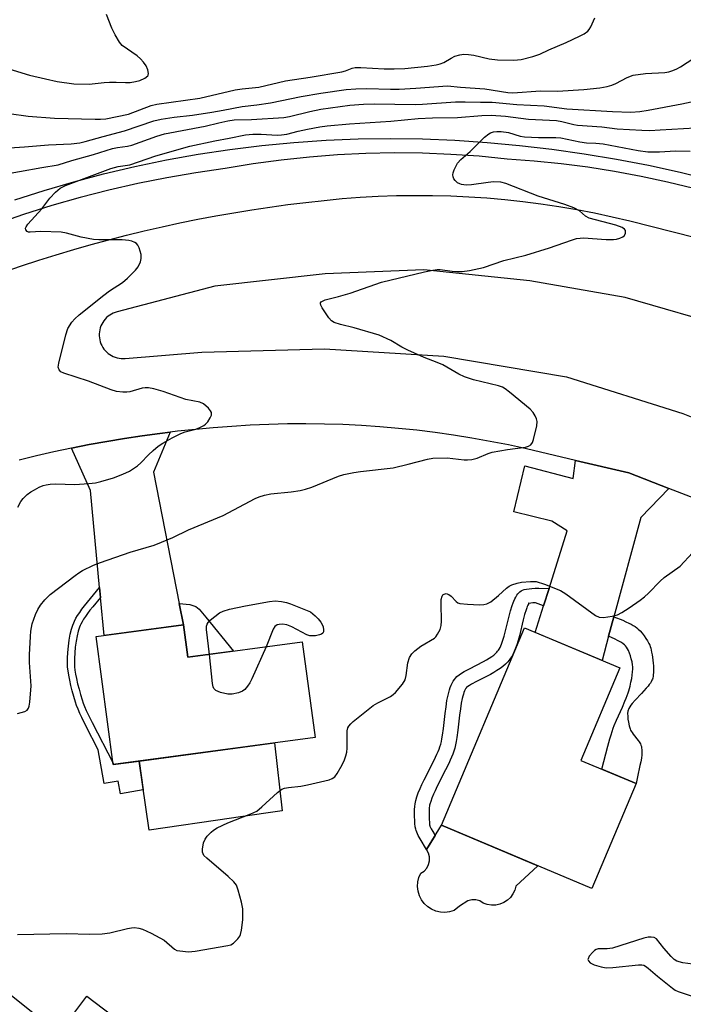
# Model space of a CAD drawing. Units: inches. Extents: x 1261763 to 1267763, y 505453 to 509454.
# Drawn here: x 1261951 to 1262127, y 508397 to 508658 of the extents above; entities that cross this region are included whole.
import ezdxf

# ---------------------------------------------------------------- set-up
doc = ezdxf.new("R2010")
doc.units = ezdxf.units.IN
doc.header["$MEASUREMENT"] = 0
for name, color, linetype in [('BLDG-Footprint', 5, 'Continuous'), ('CULTRL-Pad', 6, 'Continuous'), ('TRANS-Driveway', 251, 'Continuous'), ('TRANS-Non Street Sidewalk', 7, 'Continuous'), ('TRANS-Road', 130, 'Continuous'), ('TRANS-Street Sidewalk', 7, 'Continuous'), ('Undefined', 1, 'Continuous')]:
    doc.layers.add(name, color=color, linetype=linetype)

msp = doc.modelspace()

# ---------------------------------------------------------------- linework, layer by layer
at = {"layer": 'BLDG-Footprint'}
for points, elevation in [([(1261994.71, 508497.53), (1261995.86, 508488.95), (1262026.12, 508493.01), (1262029.51, 508467.77), (1261976.14, 508460.59), (1261971.59, 508494.42)], 420.25), ([(1262114.44, 508455.54), (1262102.77, 508427.79), (1262062.96, 508444.52), (1262084.9, 508496.72), (1262110.12, 508486.12), (1262099.85, 508461.68)], 420.89), ([(1261941.2, 508405.81), (1261990.48, 508366.51), (1261973.06, 508344.66), (1261938.19, 508372.47), (1261933.05, 508366.03), (1261918.64, 508377.52)], 420.92)]:
    msp.add_lwpolyline(points, close=True, dxfattribs=dict(at, elevation=elevation))
at = {"layer": 'CULTRL-Pad'}
for points in [[(1262007.42, 508446.37), (1261985.59, 508443.23), (1261982.95, 508461.51), (1262018.8, 508466.33), (1262020.81, 508448.3), (1262009.22, 508446.64)], [(1262081.22, 508425.43), (1262080.4, 508424.66), (1262079.46, 508424.05), (1262078.42, 508423.62), (1262077.32, 508423.39), (1262076.19, 508423.36), (1262075.08, 508423.54), (1262074.02, 508423.93), (1262073.11, 508424.49), (1262072.07, 508424.79), (1262070.99, 508424.82), (1262069.95, 508424.56), (1262067.77, 508423.11), (1262066.29, 508422.01), (1262065.12, 508421.64), (1262063.9, 508421.48), (1262062.68, 508421.55), (1262061.48, 508421.82), (1262060.35, 508422.3), (1262059.32, 508422.97), (1262058.42, 508423.81), (1262057.69, 508424.79), (1262057.13, 508425.89), (1262056.78, 508427.06), (1262056.64, 508428.28), (1262056.71, 508429.51), (1262057, 508430.7), (1262057.49, 508431.83), (1262058.36, 508432.41), (1262059.06, 508433.18), (1262059.55, 508434.11), (1262059.79, 508435.12), (1262059.78, 508436.16), (1262059.52, 508437.18), (1262059.01, 508438.09), (1262062.96, 508444.52), (1262088.5, 508433.79), (1262082.66, 508428.44), (1262082.37, 508427.35), (1262081.88, 508426.34)], [(1261982.06, 508389.55), (1261974.37, 508379.36), (1261961.71, 508389.46), (1261969.14, 508399.3)]]:
    msp.add_lwpolyline(points, close=True, dxfattribs=at)
at = {"layer": 'TRANS-Driveway'}
for points in [[(1261993.6, 508503.2), (1261994.71, 508497.53), (1261973.7, 508494.7), (1261972.75, 508504.81), (1261972.51, 508507.4), (1261970.11, 508533.06), (1261965.08, 508544.29), (1261969.73, 508545.21), (1261974.4, 508546.06), (1261979.07, 508546.84), (1261983.76, 508547.54), (1261988.46, 508548.18), (1261991.23, 508548.51), (1261986.79, 508537.9)], [(1262123.15, 508533.62), (1262115.68, 508525.93), (1262108.59, 508499.67), (1262107.2, 508494.51), (1262105.46, 508488.08), (1262087.76, 508495.52), (1262089.96, 508502.54), (1262091.43, 508507.19), (1262096.22, 508522.41), (1262092.17, 508525), (1262082.14, 508527.42), (1262084.98, 508539.6), (1262097.82, 508536.21), (1262098.39, 508541.05), (1262112.57, 508537.73)]]:
    msp.add_lwpolyline(points, close=True, dxfattribs=at)
at = {"layer": 'TRANS-Non Street Sidewalk'}
for points in [[(1261972.75, 508504.81), (1261970.71, 508502.34), (1261969.96, 508501.39), (1261969.34, 508500.57), (1261968.76, 508499.77), (1261968.26, 508499), (1261967.87, 508498.36), (1261967.54, 508497.74), (1261967.38, 508497.37), (1261967.19, 508496.88), (1261966.87, 508495.87), (1261966.57, 508494.65), (1261966.31, 508493.22), (1261966.09, 508491.64), (1261965.93, 508490.09), (1261965.85, 508488.63), (1261965.84, 508487.27), (1261965.89, 508486.47), (1261966, 508485.58), (1261966.17, 508484.52), (1261966.41, 508483.3), (1261966.71, 508481.95), (1261967.07, 508480.52), (1261967.46, 508479.11), (1261967.88, 508477.67), (1261968.18, 508476.8), (1261968.53, 508475.89), (1261968.97, 508474.86), (1261969.47, 508473.79), (1261970.53, 508471.67), (1261976.09, 508460.94), (1261976.14, 508460.59), (1261982.95, 508461.51), (1261984.05, 508453.93), (1261978.05, 508452.86), (1261977.46, 508456.21), (1261973.69, 508455.53), (1261972.1, 508464.49), (1261968.89, 508470.84), (1261967.81, 508472.99), (1261967.29, 508474.11), (1261966.83, 508475.19), (1261966.45, 508476.17), (1261966.13, 508477.11), (1261965.69, 508478.6), (1261965.29, 508480.06), (1261964.93, 508481.52), (1261964.61, 508482.92), (1261964.36, 508484.2), (1261964.17, 508485.33), (1261964.06, 508486.3), (1261964, 508487.22), (1261964.01, 508488.69), (1261964.1, 508490.23), (1261964.26, 508491.86), (1261964.49, 508493.52), (1261964.77, 508495.03), (1261965.1, 508496.37), (1261965.45, 508497.49), (1261965.68, 508498.08), (1261965.89, 508498.55), (1261966.26, 508499.26), (1261966.7, 508499.99), (1261967.25, 508500.82), (1261967.86, 508501.66), (1261968.5, 508502.52), (1261969.28, 508503.49), (1261972.51, 508507.4)], [(1262091.43, 508507.19), (1262089.96, 508502.54), (1262087.87, 508503.36), (1262087.17, 508503.33), (1262086.59, 508503.28), (1262086.14, 508503.21), (1262086.09, 508503.2), (1262086.11, 508503.23), (1262086.17, 508503.32), (1262086.15, 508503.31), (1262086.04, 508503.22), (1262085.88, 508503.14), (1262085.92, 508503.16), (1262086.09, 508503.2), (1262085.96, 508502.99), (1262085.84, 508502.76), (1262085.66, 508502.35), (1262085.52, 508501.99), (1262085.34, 508501.48), (1262084.96, 508500.24), (1262084.6, 508498.85), (1262083.57, 508494.63), (1262083.24, 508493.43), (1262082.87, 508492.24), (1262082.4, 508490.96), (1262081.9, 508489.85), (1262081.54, 508489.2), (1262081.23, 508488.69), (1262080.87, 508488.19), (1262080.46, 508487.69), (1262079.91, 508487.13), (1262079.22, 508486.53), (1262078.5, 508486), (1262077.65, 508485.45), (1262076.79, 508484.93), (1262075.9, 508484.44), (1262072.22, 508482.55), (1262070.91, 508481.83), (1262070.37, 508481.5), (1262069.93, 508481.19), (1262069.63, 508480.95), (1262069.51, 508480.84), (1262069.47, 508480.78), (1262069.34, 508480.59), (1262069.23, 508480.4), (1262069.07, 508480.06), (1262068.91, 508479.66), (1262068.76, 508479.19), (1262068.6, 508478.65), (1262068.47, 508478.08), (1262068.22, 508476.84), (1262067.98, 508475.28), (1262067.76, 508473.62), (1262067.32, 508469.67), (1262067.05, 508467.73), (1262066.87, 508466.7), (1262066.69, 508465.8), (1262066.48, 508464.92), (1262066.22, 508464.08), (1262065.95, 508463.32), (1262065.65, 508462.57), (1262065.28, 508461.72), (1262064.88, 508460.85), (1262064.04, 508459.15), (1262061.85, 508454.86), (1262061.27, 508453.65), (1262060.83, 508452.7), (1262060.42, 508451.71), (1262060.11, 508450.82), (1262059.9, 508450.1), (1262059.84, 508449.85), (1262059.79, 508449.62), (1262059.74, 508449.15), (1262059.7, 508448.52), (1262059.68, 508447.79), (1262059.68, 508446.89), (1262059.72, 508446.01), (1262059.77, 508445.31), (1262059.84, 508444.66), (1262059.9, 508444.34), (1262059.92, 508444.27), (1262059.97, 508444.13), (1262060.08, 508443.89), (1262060.23, 508443.59), (1262060.66, 508442.83), (1262061.28, 508441.79), (1262059.01, 508438.09), (1262057.34, 508440.9), (1262056.84, 508441.78), (1262056.61, 508442.24), (1262056.41, 508442.67), (1262056.26, 508443.09), (1262056.15, 508443.49), (1262056.04, 508444.1), (1262055.94, 508444.95), (1262055.88, 508445.8), (1262055.84, 508446.81), (1262055.84, 508447.83), (1262055.86, 508448.7), (1262055.91, 508449.5), (1262055.99, 508450.19), (1262056.07, 508450.62), (1262056.18, 508451.07), (1262056.45, 508452.01), (1262056.84, 508453.1), (1262057.31, 508454.23), (1262057.78, 508455.28), (1262058.41, 508456.57), (1262060.61, 508460.87), (1262061.41, 508462.51), (1262061.78, 508463.29), (1262062.1, 508464.04), (1262062.35, 508464.67), (1262062.57, 508465.28), (1262062.77, 508465.93), (1262062.94, 508466.64), (1262063.1, 508467.41), (1262063.25, 508468.32), (1262063.5, 508470.15), (1262063.95, 508474.08), (1262064.17, 508475.82), (1262064.43, 508477.52), (1262064.71, 508478.92), (1262064.89, 508479.63), (1262065.08, 508480.32), (1262065.3, 508480.97), (1262065.54, 508481.58), (1262065.81, 508482.15), (1262066.06, 508482.6), (1262066.38, 508483.07), (1262066.68, 508483.44), (1262067.07, 508483.83), (1262067.63, 508484.28), (1262068.26, 508484.72), (1262068.97, 508485.15), (1262070.41, 508485.94), (1262074.09, 508487.83), (1262074.88, 508488.27), (1262075.62, 508488.7), (1262076.3, 508489.15), (1262076.82, 508489.54), (1262077.28, 508489.93), (1262077.61, 508490.27), (1262077.82, 508490.53), (1262078.03, 508490.82), (1262078.22, 508491.13), (1262078.46, 508491.56), (1262078.84, 508492.41), (1262079.23, 508493.47), (1262079.55, 508494.51), (1262079.85, 508495.6), (1262080.87, 508499.8), (1262081.26, 508501.28), (1262081.69, 508502.68), (1262081.92, 508503.33), (1262082.12, 508503.84), (1262082.38, 508504.42), (1262082.61, 508504.87), (1262082.9, 508505.35), (1262083.16, 508505.71), (1262083.44, 508506.03), (1262083.73, 508506.3), (1262084.05, 508506.52), (1262084.38, 508506.69), (1262084.86, 508506.86), (1262085.42, 508506.98), (1262086.13, 508507.09), (1262086.9, 508507.16), (1262087.74, 508507.21), (1262088.73, 508507.22)], [(1261994.71, 508497.53), (1261993.6, 508503.2), (1261996.38, 508502.89), (1261997.97, 508502.39), (1261998.86, 508501.64), (1262000.61, 508499.6), (1262007.96, 508490.57), (1261995.86, 508488.95)], [(1262107.2, 508494.51), (1262108.59, 508499.67), (1262110.91, 508498.74), (1262111.78, 508498.36), (1262112.51, 508498.02), (1262113.19, 508497.68), (1262113.72, 508497.38), (1262114.2, 508497.08), (1262114.63, 508496.77), (1262115.03, 508496.43), (1262115.53, 508495.91), (1262116.04, 508495.3), (1262116.55, 508494.64), (1262117.03, 508493.95), (1262117.46, 508493.27), (1262117.82, 508492.63), (1262118.05, 508492.15), (1262118.18, 508491.83), (1262118.32, 508491.37), (1262118.45, 508490.86), (1262118.57, 508490.31), (1262118.69, 508489.64), (1262118.79, 508488.96), (1262118.98, 508487.36), (1262119.03, 508486.73), (1262119.05, 508486.11), (1262119.05, 508485.45), (1262119.03, 508484.89), (1262118.99, 508484.35), (1262118.94, 508483.94), (1262118.86, 508483.47), (1262118.77, 508483.15), (1262118.66, 508482.87), (1262118.45, 508482.46), (1262118.25, 508482.15), (1262117.95, 508481.72), (1262117.61, 508481.28), (1262117.16, 508480.74), (1262115.88, 508479.34), (1262114.21, 508477.58), (1262113.44, 508476.71), (1262113.09, 508476.27), (1262112.79, 508475.85), (1262112.55, 508475.44), (1262112.42, 508475.15), (1262112.35, 508474.92), (1262112.29, 508474.66), (1262112.22, 508474.09), (1262112.23, 508473.35), (1262112.3, 508472.55), (1262112.43, 508471.75), (1262112.63, 508470.86), (1262112.88, 508470.06), (1262113.02, 508469.71), (1262113.16, 508469.4), (1262113.38, 508469.02), (1262113.67, 508468.6), (1262114.97, 508466.98), (1262115.26, 508466.58), (1262115.43, 508466.32), (1262115.58, 508466.05), (1262115.73, 508465.7), (1262115.85, 508465.33), (1262115.93, 508464.95), (1262115.99, 508464.54), (1262116.01, 508464.13), (1262116.01, 508463.69), (1262115.97, 508463.15), (1262115.87, 508462.29), (1262115.68, 508461.28), (1262115.48, 508460.32), (1262114.8, 508457.36), (1262114.44, 508455.54), (1262105.43, 508459.33), (1262107, 508465.43), (1262107.52, 508467.37), (1262107.83, 508468.44), (1262108.11, 508469.36), (1262108.4, 508470.21), (1262108.67, 508470.93), (1262109.24, 508472.29), (1262110.83, 508475.76), (1262111.51, 508477.31), (1262111.87, 508478.17), (1262112.14, 508478.88), (1262112.37, 508479.56), (1262112.54, 508480.1), (1262112.85, 508481.28), (1262113.09, 508482.33), (1262113.29, 508483.32), (1262113.44, 508484.21), (1262113.54, 508485.08), (1262113.58, 508485.8), (1262113.58, 508486.47), (1262113.53, 508486.99), (1262113.38, 508487.76), (1262113.19, 508488.54), (1262112.94, 508489.36), (1262112.69, 508490.05), (1262112.42, 508490.71), (1262112.17, 508491.21), (1262111.91, 508491.63), (1262111.64, 508491.98), (1262111.38, 508492.23), (1262111, 508492.53), (1262110.56, 508492.82), (1262110.08, 508493.11), (1262109.55, 508493.4), (1262108.88, 508493.73)]]:
    msp.add_lwpolyline(points, close=True, dxfattribs=at)
at = {"layer": 'TRANS-Road'}
for points in [[(1261947.3, 508590.89), (1261951.87, 508592.46), (1261956.46, 508593.97), (1261961.06, 508595.41), (1261965.69, 508596.8), (1261970.33, 508598.13), (1261974.99, 508599.4), (1261979.66, 508600.61), (1261984.35, 508601.75), (1261989.06, 508602.83), (1261993.78, 508603.86), (1261998.51, 508604.82), (1262003.25, 508605.72), (1262008.01, 508606.56), (1262012.77, 508607.33), (1262017.55, 508608.04), (1262022.33, 508608.69), (1262027.12, 508609.28), (1262031.92, 508609.81), (1262036.69, 508610.27), (1262041.47, 508610.64), (1262046.26, 508610.9), (1262051.05, 508611.08), (1262055.84, 508611.15), (1262060.63, 508611.12), (1262065.42, 508611), (1262070.21, 508610.78), (1262074.99, 508610.46), (1262079.77, 508610.04), (1262084.53, 508609.52), (1262089.28, 508608.91), (1262094.02, 508608.2), (1262098.75, 508607.39), (1262103.45, 508606.49), (1262108.14, 508605.49), (1262112.81, 508604.39), (1262147.21, 508595.68)], [(1262140.2, 508575.87), (1262111.61, 508584.12), (1262086.31, 508588.54), (1262058.29, 508591.47), (1262032.24, 508590.41), (1262003.03, 508587.14), (1261977.13, 508580.35), (1261976.62, 508580.19), (1261976.13, 508579.99), (1261975.65, 508579.75), (1261975.19, 508579.47), (1261974.76, 508579.15), (1261974.36, 508578.79), (1261973.99, 508578.41), (1261973.65, 508577.99), (1261973.36, 508577.54), (1261973.1, 508577.07), (1261972.88, 508576.59), (1261972.7, 508576.08), (1261972.57, 508575.56), (1261972.48, 508575.03), (1261972.43, 508574.5), (1261972.44, 508573.96), (1261972.48, 508573.43), (1261972.58, 508572.9), (1261972.71, 508572.38), (1261972.89, 508571.88), (1261973.12, 508571.39), (1261973.38, 508570.93), (1261973.68, 508570.49), (1261974.02, 508570.07), (1261974.39, 508569.69), (1261974.79, 508569.34), (1261975.22, 508569.02), (1261975.67, 508568.75), (1261976.15, 508568.51), (1261976.64, 508568.31), (1261977.15, 508568.15), (1261977.68, 508568.04), (1261978.21, 508567.98), (1261978.74, 508567.95), (1261979.27, 508567.98), (1261999.59, 508569.69), (1262032.03, 508570.57), (1262063.61, 508568.57), (1262096.05, 508563.1), (1262126.84, 508553.43), (1262159.93, 508540.25)], [(1262141.88, 508526.33), (1262123.15, 508533.62), (1262112.57, 508537.73), (1262098.39, 508541.05), (1262085.46, 508544.08), (1262080.66, 508545.12), (1262075.85, 508546.07), (1262071.02, 508546.94), (1262066.18, 508547.71), (1262061.33, 508548.4), (1262056.46, 508549), (1262051.58, 508549.5), (1262046.69, 508549.92), (1262041.8, 508550.25), (1262036.9, 508550.49), (1262032, 508550.64), (1262027.1, 508550.7), (1262022.19, 508550.67), (1262017.29, 508550.55), (1262012.39, 508550.34), (1262007.49, 508550.04), (1262002.6, 508549.65), (1261997.88, 508549.23), (1261993.17, 508548.74), (1261991.23, 508548.51), (1261988.46, 508548.18), (1261983.76, 508547.54), (1261979.07, 508546.84), (1261974.4, 508546.06), (1261969.73, 508545.21), (1261965.08, 508544.29), (1261960.44, 508543.3), (1261955.82, 508542.24), (1261951.22, 508541.1)]]:
    msp.add_lwpolyline(points, dxfattribs=at)
at = {"layer": 'TRANS-Street Sidewalk'}
for points in [[(1261950.07, 508609.92, 0), (1261957.84, 508612.42, 0), (1261965.68, 508614.71, 0), (1261973.57, 508616.8, 0), (1261981.86, 508618.77, 0), (1261990.19, 508620.51, 0), (1261998.57, 508622.02, 0), (1262006.99, 508623.3, 0), (1262015.44, 508624.35, 0), (1262023.92, 508625.16, 0), (1262032.42, 508625.74, 0), (1262040.92, 508626.09, 0), (1262049.44, 508626.2, 0), (1262057.95, 508626.08, 0), (1262066.46, 508625.72, 0), (1262075.06, 508625.15, 0), (1262083.64, 508624.36, 0), (1262092.2, 508623.36, 0), (1262100.74, 508622.15, 0), (1262109.24, 508620.73, 0), (1262117.7, 508619.09, 0), (1262126.12, 508617.25, 0), (1262134.49, 508615.2, 0)], [(1262129.69, 508612.92, 0), (1262122.75, 508614.64, 0), (1262115.77, 508616.16, 0), (1262108.75, 508617.48, 0), (1262101.69, 508618.6, 0), (1262094.6, 508619.52, 0), (1262087.49, 508620.23, 0), (1262080.36, 508620.75, 0), (1262072.9, 508621.47, 0), (1262065.43, 508621.98, 0), (1262057.95, 508622.27, 0), (1262050.46, 508622.35, 0), (1262042.97, 508622.2, 0), (1262035.49, 508621.85, 0), (1262028.02, 508621.27, 0), (1262020.57, 508620.48, 0), (1262013.15, 508619.48, 0), (1262005.76, 508618.26, 0), (1261998.01, 508617.12, 0), (1261990.3, 508615.78, 0), (1261982.63, 508614.24, 0), (1261975, 508612.5, 0), (1261967.42, 508610.56, 0), (1261959.9, 508608.42, 0), (1261952.43, 508606.09, 0), (1261945.02, 508603.56, 0)]]:
    msp.add_polyline3d(points, dxfattribs=at)
at = {"layer": 'Undefined'}
for points, elevation in [([(1261947.36, 508644.93), (1261953.96, 508642.98), (1261958.21, 508641.93), (1261961.32, 508641.25), (1261965.66, 508640.62), (1261969.72, 508640.6), (1261973.75, 508641.01), (1261975.17, 508641.09), (1261976.86, 508641.09), (1261979.39, 508640.97), (1261980.58, 508641.04), (1261982.04, 508641.26), (1261983.16, 508641.56), (1261984.47, 508642.13), (1261985.29, 508642.73), (1261985.4, 508642.92), (1261985.48, 508643.36), (1261985.27, 508644.38), (1261984.83, 508645.42), (1261984.15, 508646.4), (1261983.34, 508647.28), (1261982.45, 508648.02), (1261978.49, 508650.79), (1261977.79, 508651.63), (1261976.67, 508653.6), (1261975.78, 508655.4), (1261974.35, 508659.01)], 408), ([(1261948.59, 508632.77), (1261953.64, 508632.08), (1261960.61, 508631.52), (1261971.37, 508631.27), (1261972.79, 508631.28), (1261974.13, 508631.4), (1261980.17, 508632.6), (1261986.19, 508634.88), (1261987.69, 508635.31), (1261999.03, 508636.87), (1262008.43, 508639.03), (1262010.28, 508639.31), (1262014.64, 508639.76), (1262021.69, 508641.44), (1262028.24, 508642.4), (1262036.59, 508643.84), (1262037.56, 508644.09), (1262039.38, 508644.75), (1262040.17, 508644.93), (1262041.6, 508644.99), (1262047.77, 508644.6), (1262050.42, 508644.57), (1262053.25, 508644.73), (1262059.25, 508645.36), (1262061.57, 508645.68), (1262062.62, 508645.93), (1262063.55, 508646.33), (1262065.49, 508647.47), (1262066.48, 508647.96), (1262067.81, 508648.33), (1262068.91, 508648.47), (1262070.08, 508648.42), (1262071.54, 508648.22), (1262075.63, 508647.3), (1262077.81, 508646.97), (1262082.1, 508646.91), (1262084.09, 508647.04), (1262087.12, 508647.85), (1262089.01, 508648.5), (1262091.33, 508649.6), (1262095.97, 508651.58), (1262099.47, 508653.24), (1262100.72, 508653.9), (1262101.67, 508654.57), (1262102.04, 508654.98), (1262102.48, 508655.71), (1262103.57, 508658.1)], 410), ([(1261950.89, 508528.65), (1261951.66, 508530.15), (1261952.31, 508530.98), (1261953.37, 508531.99), (1261954.29, 508532.7), (1261955.27, 508533.28), (1261956.54, 508533.93), (1261957.59, 508534.37), (1261958.39, 508534.6), (1261959.43, 508534.78), (1261960.89, 508534.83), (1261965.96, 508534.7), (1261969.7, 508534.89), (1261971.41, 508535.07), (1261972.82, 508535.43), (1261976.2, 508536.46), (1261978.65, 508537.35), (1261980.44, 508538.2), (1261982.59, 508539.6), (1261983.45, 508540.37), (1261985.49, 508542.52), (1261986.73, 508543.69), (1261988.03, 508544.76), (1261989.25, 508545.55), (1261991.75, 508546.99), (1261993.99, 508548.11), (1261995.18, 508548.56), (1261997.96, 508549.3), (1261999.05, 508549.74), (1262000.08, 508550.29), (1262000.54, 508550.62), (1262001.12, 508551.27), (1262001.76, 508552.25), (1262002.09, 508553), (1262002.15, 508553.48), (1262002.1, 508553.72), (1262001.86, 508554.17), (1262001.33, 508554.82), (1262000.02, 508555.98), (1261999.01, 508556.41), (1261995.36, 508557.13), (1261989.37, 508559.27), (1261986.84, 508559.95), (1261985.42, 508560.24), (1261984.58, 508560.27), (1261983.75, 508560.14), (1261980.53, 508559.2), (1261979.75, 508559.04), (1261978.65, 508559.04), (1261977, 508559.28), (1261975.62, 508559.7), (1261969.62, 508562), (1261963.05, 508564.12), (1261962.29, 508564.5), (1261961.79, 508565.01), (1261961.58, 508565.67), (1261961.7, 508566.77), (1261963.56, 508574.25), (1261964.13, 508575.91), (1261965.2, 508577.63), (1261965.93, 508578.47), (1261967.12, 508579.55), (1261973.62, 508584.78), (1261975.13, 508585.89), (1261978.55, 508588.07), (1261979.91, 508589.2), (1261982.02, 508591.32), (1261982.75, 508592.25), (1261983.3, 508593.56), (1261983.5, 508594.4), (1261983.55, 508594.96), (1261983.5, 508595.53), (1261983.29, 508596.39), (1261982.99, 508597.22), (1261982.6, 508597.98), (1261982.24, 508598.37), (1261981.8, 508598.66), (1261981.06, 508599), (1261980.27, 508599.23), (1261978.48, 508599.38), (1261972.31, 508599.41), (1261970.87, 508599.5), (1261967.65, 508600.05), (1261963.75, 508601.15), (1261962.33, 508601.41), (1261957, 508601.54), (1261954.18, 508601.37), (1261953.72, 508601.41), (1261953.32, 508601.57), (1261952.96, 508602.03), (1261952.93, 508602.43), (1261953.09, 508602.86), (1261953.52, 508603.52), (1261957.25, 508607.58), (1261959.36, 508610.37), (1261960.85, 508612.03), (1261962.05, 508613.03), (1261963.49, 508613.73), (1261975.49, 508618.24), (1261977.4, 508618.75), (1261980.54, 508619.26), (1261987.36, 508621.61), (1261996.42, 508624.15), (1262002.98, 508625.61), (1262006.77, 508626.25), (1262011.08, 508627.13), (1262013.05, 508627.31), (1262015.27, 508627.37), (1262019.48, 508627.09), (1262020.61, 508627.13), (1262022.02, 508627.36), (1262025.03, 508628.14), (1262027.53, 508628.67), (1262030.78, 508629.3), (1262032.7, 508629.57), (1262038.64, 508630.04), (1262049.53, 508630.74), (1262056.76, 508631.46), (1262060.58, 508631.62), (1262067.19, 508631.73), (1262073.66, 508632.26), (1262076.13, 508632.37), (1262079.91, 508632.13), (1262086.02, 508631.31), (1262093.36, 508630.95), (1262094.83, 508630.72), (1262098.02, 508629.88), (1262099, 508629.72), (1262105.38, 508629.29), (1262109.43, 508628.72), (1262115.98, 508628.36), (1262118.06, 508628.34), (1262120.86, 508628.46), (1262133.17, 508629.22)], 416), ([(1261950.76, 508474.11), (1261952.7, 508474.62), (1261953.32, 508475), (1261953.69, 508475.5), (1261953.86, 508475.99), (1261954.03, 508477.09), (1261954.38, 508481.44), (1261953.94, 508487.57), (1261953.97, 508489.63), (1261954.2, 508494.41), (1261954.35, 508495.86), (1261954.71, 508497.81), (1261955.52, 508500.31), (1261956.16, 508501.59), (1261956.92, 508502.78), (1261958.04, 508504.12), (1261959.45, 508505.59), (1261966.03, 508510.63), (1261967, 508511.31), (1261968.01, 508511.89), (1261970.9, 508513.28), (1261972.78, 508514.03), (1261980.59, 508516.73), (1261986.98, 508518.65), (1261988.92, 508519.36), (1261991.93, 508520.67), (1261996.01, 508522.66), (1262005.25, 508526.46), (1262013.7, 508530.94), (1262014.74, 508531.41), (1262016.14, 508531.85), (1262017.84, 508532.21), (1262023.24, 508532.76), (1262025.58, 508533.1), (1262027.03, 508533.39), (1262028.66, 508533.97), (1262035.73, 508536.88), (1262037.15, 508537.27), (1262039.76, 508537.81), (1262041.53, 508538.08), (1262050.17, 508539.07), (1262054.19, 508540), (1262059.25, 508541.39), (1262060.67, 508541.66), (1262064.45, 508541.71), (1262068.95, 508541.18), (1262069.81, 508541.17), (1262070.97, 508541.27), (1262072.37, 508541.62), (1262075.28, 508542.85), (1262076.39, 508543.2), (1262080.47, 508543.9), (1262085.21, 508544.57), (1262086.03, 508544.81), (1262086.58, 508545.15), (1262087.02, 508545.74), (1262087.32, 508546.52), (1262088.24, 508550.19), (1262088.27, 508551.28), (1262088.07, 508552.05), (1262087.76, 508552.8), (1262087.23, 508553.73), (1262086.43, 508554.57), (1262080.99, 508559.11), (1262079.83, 508559.99), (1262079.09, 508560.39), (1262078.04, 508560.77), (1262071.43, 508562.34), (1262069.09, 508563.13), (1262067.59, 508563.88), (1262063.3, 508566.33), (1262061.8, 508566.97), (1262058.37, 508568.22), (1262054.08, 508570.15), (1262052.51, 508570.95), (1262049.54, 508572.74), (1262046.5, 508574.2), (1262039.9, 508576.11), (1262036.23, 508576.95), (1262034.6, 508577.53), (1262033.88, 508577.95), (1262033.13, 508578.77), (1262031.38, 508581.42), (1262031.03, 508582.12), (1262030.93, 508582.54), (1262030.95, 508582.72), (1262031.17, 508583.01), (1262032.24, 508583.54), (1262035.7, 508584.37), (1262038.8, 508585.23), (1262047.14, 508588.16), (1262058.45, 508590.92), (1262060.69, 508591.39), (1262061.81, 508591.52), (1262062.66, 508591.49), (1262065.77, 508591.07), (1262066.95, 508590.99), (1262068.43, 508591), (1262070.41, 508591.28), (1262074.07, 508592.03), (1262079.5, 508593.93), (1262085.3, 508595.28), (1262091.53, 508597.24), (1262097.4, 508599.32), (1262098.73, 508599.72), (1262099.69, 508599.86), (1262100.58, 508599.88), (1262106.54, 508599.48), (1262108.47, 508599.47), (1262109.31, 508599.58), (1262110.17, 508599.81), (1262110.95, 508600.16), (1262111.36, 508600.49), (1262111.69, 508601.15), (1262111.65, 508601.85), (1262111.38, 508602.24), (1262110.73, 508602.67), (1262109.12, 508603.22), (1262102.02, 508605.13), (1262101.07, 508605.62), (1262099.46, 508607.06), (1262097.97, 508607.8), (1262095.57, 508608.7), (1262088.59, 508610.89), (1262080, 508614.3), (1262078.64, 508614.59), (1262076.73, 508614.7), (1262075.28, 508614.56), (1262070.94, 508613.92), (1262069.51, 508613.81), (1262068.24, 508613.99), (1262067.79, 508614.15), (1262067.21, 508614.49), (1262066.58, 508615.09), (1262066.26, 508615.55), (1262066.06, 508616.05), (1262066.01, 508616.56), (1262066.09, 508617.08), (1262066.36, 508617.86), (1262067.25, 508619.62), (1262068.11, 508620.66), (1262070.55, 508622.77), (1262074.35, 508626.51), (1262075.46, 508627.44), (1262075.95, 508627.69), (1262076.77, 508627.92), (1262077.63, 508628.02), (1262078.79, 508628), (1262080.68, 508627.74), (1262083.76, 508626.84), (1262084.91, 508626.66), (1262088.68, 508626.48), (1262093.24, 508626.47), (1262094.59, 508626.39), (1262099.58, 508625.31), (1262101.35, 508625.07), (1262103.85, 508624.94), (1262105.79, 508624.73), (1262114.98, 508623.04), (1262117.59, 508622.67), (1262120.67, 508622.62), (1262124.84, 508622.94), (1262128.8, 508622.8)], 418), ([(1261950.76, 508415.64), (1261963.65, 508415.9), (1261969.98, 508415.67), (1261973.22, 508415.8), (1261975.25, 508416.02), (1261979.86, 508417.22), (1261980.95, 508417.42), (1261981.79, 508417.46), (1261982.88, 508417.33), (1261983.85, 508417.06), (1261986.2, 508415.95), (1261989.56, 508414.12), (1261992.3, 508411.76), (1261992.98, 508411.43), (1261993.79, 508411.26), (1261996.07, 508411.08), (1261997.79, 508411.18), (1262006.43, 508412.69), (1262007.27, 508412.92), (1262007.97, 508413.32), (1262009.12, 508414.48), (1262009.58, 508415.14), (1262009.81, 508415.64), (1262010.07, 508416.78), (1262010.39, 508419.46), (1262010.45, 508421.25), (1262010.38, 508422.44), (1262010.02, 508424.17), (1262009.22, 508427.31), (1262008.74, 508428.67), (1262008.07, 508429.59), (1262006.54, 508430.97), (1262000.88, 508435.77), (1262000.14, 508436.55), (1261999.76, 508437.38), (1261999.72, 508438.18), (1262000.04, 508439.85), (1262000.48, 508440.88), (1262001.01, 508441.59), (1262002.02, 508442.67), (1262002.69, 508443.24), (1262003.64, 508443.83), (1262006.43, 508445.17), (1262012.49, 508447.54), (1262014.08, 508448.29), (1262015.45, 508449.38), (1262019.58, 508453.19), (1262020.75, 508454.03), (1262021.47, 508454.31), (1262022.48, 508454.53), (1262025.76, 508454.84), (1262027.5, 508455.19), (1262033.25, 508456.56), (1262034.06, 508456.85), (1262034.73, 508457.3), (1262035.39, 508458.19), (1262036.66, 508460.5), (1262037.3, 508461.82), (1262037.65, 508462.84), (1262037.89, 508463.85), (1262038.02, 508464.88), (1262038.03, 508469.49), (1262038.18, 508470.29), (1262038.42, 508470.76), (1262038.97, 508471.39), (1262039.62, 508471.95), (1262044.89, 508476.17), (1262046.12, 508476.93), (1262049.46, 508478.6), (1262050.17, 508479.07), (1262050.79, 508479.64), (1262052.62, 508481.84), (1262053.36, 508483.03), (1262053.64, 508484.1), (1262054.11, 508487.51), (1262054.55, 508488.87), (1262055.09, 508489.86), (1262055.9, 508490.66), (1262057.55, 508491.89), (1262061.1, 508494.02), (1262061.5, 508494.4), (1262061.96, 508495.06), (1262062.59, 508496.29), (1262062.91, 508497.35), (1262062.98, 508498.53), (1262062.87, 508503.08), (1262062.92, 508504.28), (1262063.12, 508505.09), (1262063.37, 508505.48), (1262063.66, 508505.69), (1262064.23, 508505.81), (1262064.88, 508505.6), (1262065.5, 508505.09), (1262066.87, 508503.68), (1262067.32, 508503.38), (1262067.83, 508503.19), (1262069.82, 508502.99), (1262073.04, 508502.87), (1262074.19, 508502.91), (1262075, 508503.1), (1262075.99, 508503.64), (1262078.05, 508505.3), (1262080.15, 508507.24), (1262080.84, 508507.73), (1262081.61, 508508.1), (1262082.97, 508508.59), (1262084.13, 508508.82), (1262086.52, 508509.03), (1262087.99, 508508.97), (1262090.25, 508508.31), (1262094.44, 508506.65), (1262095.88, 508505.72), (1262103.7, 508500.02), (1262104.72, 508499.54), (1262105.82, 508499.49), (1262108.12, 508499.8), (1262109.51, 508500.15), (1262110.72, 508500.78), (1262112.59, 508502), (1262115.55, 508504.02), (1262116.69, 508504.92), (1262117.74, 508505.91), (1262120.8, 508509.11), (1262121.92, 508510.02), (1262126.08, 508513.09), (1262129.39, 508516.58)], 420), ([(1262001.59, 508489.72), (1262000.83, 508496.34), (1262000.83, 508497.19), (1262000.95, 508497.71), (1262001.21, 508498.15), (1262001.77, 508498.73), (1262004.24, 508500.67), (1262005.23, 508501.18), (1262006.85, 508501.67), (1262011.13, 508502.58), (1262017.5, 508503.73), (1262018.94, 508503.85), (1262020.66, 508503.74), (1262021.95, 508503.44), (1262023, 508503.09), (1262028.34, 508500.95), (1262029.58, 508499.91), (1262030.33, 508499.15), (1262031.03, 508498.27), (1262031.47, 508497.48), (1262031.63, 508496.97), (1262031.74, 508496.19), (1262031.72, 508495.71), (1262031.57, 508495.33), (1262031.21, 508495.06), (1262030.73, 508494.88), (1262029.61, 508494.67), (1262028.74, 508494.6), (1262028.17, 508494.65), (1262027.34, 508494.91), (1262023.38, 508497.01), (1262022.03, 508497.57), (1262020.91, 508497.73), (1262020.06, 508497.65), (1262019.54, 508497.51), (1262018.89, 508497.09), (1262018.44, 508496.4), (1262016.55, 508491.73)], 420), ([(1262016.55, 508491.73), (1262012.83, 508483.24), (1262012.27, 508482.23), (1262011.64, 508481.3), (1262010.94, 508480.45), (1262010.3, 508479.97), (1262009.26, 508479.57), (1262007.59, 508479.22), (1262006.47, 508479.23), (1262004.53, 508479.68), (1262003.28, 508480.17), (1262002.77, 508480.67), (1262002.58, 508481.17), (1262002.42, 508482.01), (1262001.59, 508489.72)], 420), ([(1262129.44, 508407.77), (1262126.86, 508408.15), (1262125.22, 508408.59), (1262124.52, 508409.02), (1262123.71, 508409.82), (1262121.82, 508412.03), (1262119.86, 508414.49), (1262119.21, 508414.87), (1262118.45, 508414.96), (1262117.63, 508414.9), (1262116.49, 508414.64), (1262108.25, 508412.03), (1262106.81, 508411.83), (1262104.46, 508411.79), (1262103.91, 508411.66), (1262103.44, 508411.37), (1262103.01, 508410.99), (1262102.08, 508409.88), (1262101.75, 508409.21), (1262101.73, 508408.99), (1262101.86, 508408.62), (1262102.34, 508408.14), (1262103.33, 508407.64), (1262105.26, 508407.03), (1262106.57, 508406.82), (1262108.3, 508406.88), (1262115.11, 508407.58), (1262115.97, 508407.58), (1262116.5, 508407.48), (1262116.99, 508407.25), (1262117.68, 508406.75), (1262120.13, 508404.63), (1262124.05, 508401.44), (1262124.77, 508400.93), (1262125.56, 508400.54), (1262130.06, 508399.06)], 420)]:
    msp.add_lwpolyline(points, dxfattribs=dict(at, elevation=elevation))
for points in [[(1261945.95, 508623.58, 412), (1261952.61, 508623.95, 412), (1261958.98, 508624.5, 412), (1261965.03, 508624.78, 412), (1261967.32, 508625.05, 412), (1261968.73, 508625.36, 412), (1261973.44, 508626.7, 412), (1261979.12, 508628.18, 412), (1261986.9, 508630.82, 412), (1261988.82, 508631.34, 412), (1261992.22, 508631.84, 412), (1261997.1, 508632.38, 412), (1262002.25, 508633.15, 412), (1262005.25, 508633.65, 412), (1262010.21, 508634.62, 412), (1262014.11, 508635.06, 412), (1262017.76, 508635.64, 412), (1262025.81, 508637.29, 412), (1262031.01, 508638.19, 412), (1262037.75, 508639.12, 412), (1262040.32, 508639.35, 412), (1262043.18, 508639.44, 412), (1262049.49, 508639.22, 412), (1262051.74, 508639.23, 412), (1262056.2, 508639.48, 412), (1262064.55, 508640.13, 412), (1262067.97, 508639.77, 412), (1262074.44, 508639.31, 412), (1262080.53, 508638.37, 412), (1262081.82, 508638.3, 412), (1262089.18, 508638.83, 412), (1262093.63, 508638.71, 412), (1262100.6, 508639.15, 412), (1262104.83, 508639.62, 412), (1262106.81, 508639.96, 412), (1262108.08, 508640.3, 412), (1262109.08, 508640.74, 412), (1262112.12, 508642.32, 412), (1262113.72, 508642.9, 412), (1262116.95, 508643.42, 412), (1262122.04, 508643.67, 412), (1262123.14, 508643.85, 412), (1262124.22, 508644.14, 412), (1262125.25, 508644.6, 412), (1262126.23, 508645.18, 412), (1262131.22, 508648.38, 412)], [(1261945.31, 508616.4, 414), (1261957.2, 508618.54, 414), (1261961.57, 508619.18, 414), (1261965.21, 508620.33, 414), (1261970.95, 508621.95, 414), (1261975.91, 508623.51, 414), (1261977.24, 508623.81, 414), (1261979.92, 508624.16, 414), (1261981.01, 508624.43, 414), (1261987.65, 508626.77, 414), (1261989.72, 508627.41, 414), (1262000.43, 508629.43, 414), (1262004.05, 508630.35, 414), (1262006.47, 508630.88, 414), (1262008.13, 508631.08, 414), (1262012.7, 508631.21, 414), (1262021.24, 508631.77, 414), (1262022.76, 508632.02, 414), (1262028.15, 508633.37, 414), (1262031.07, 508633.95, 414), (1262038.73, 508634.99, 414), (1262042.31, 508635.29, 414), (1262045.13, 508635.35, 414), (1262056.13, 508635.21, 414), (1262057.94, 508635.27, 414), (1262066.66, 508635.89, 414), (1262069.26, 508635.9, 414), (1262073.25, 508635.78, 414), (1262076.35, 508635.83, 414), (1262082.88, 508635.14, 414), (1262090.15, 508634.83, 414), (1262096.17, 508634.07, 414), (1262108.21, 508633.33, 414), (1262113.05, 508633.18, 414), (1262115.46, 508633.34, 414), (1262117.65, 508633.66, 414), (1262126.52, 508635.37, 414), (1262131.93, 508636.54, 414)]]:
    msp.add_polyline3d(points, dxfattribs=at)

doc.saveas('drawing.dxf')
